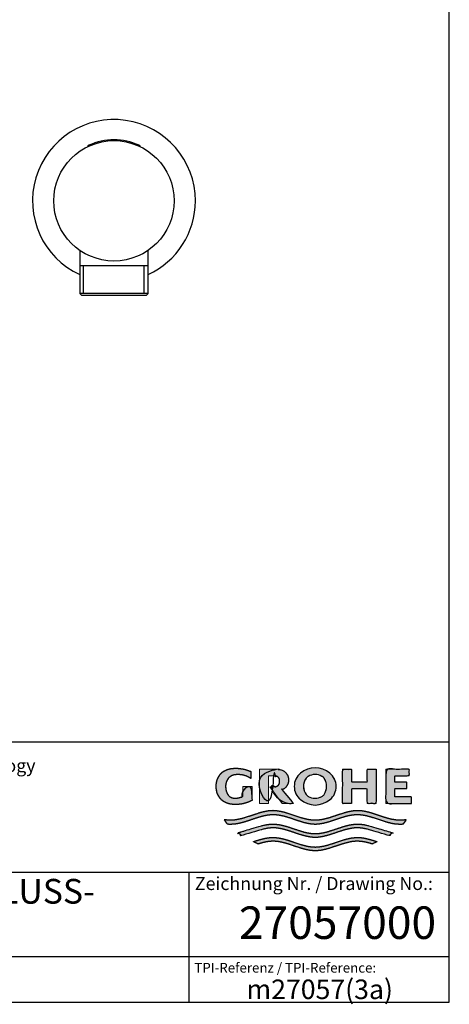
# Model space of a CAD drawing. Units: inches. Extents: x 7 to 203, y 5 to 291.
# Drawn here: x 137 to 203, y 5 to 156 of the extents above; entities that cross this region are included whole.
import ezdxf
from ezdxf.enums import TextEntityAlignment as Align

# ---------------------------------------------------------------- set-up
doc = ezdxf.new("R2010")
doc.units = ezdxf.units.IN
doc.layers.add('Default', color=7, linetype='Continuous')
doc.layers.add('Standard', color=7, linetype='Continuous')
doc.styles.add('SEACAD_arial_ttf', font='arial.ttf', dxfattribs={"height": 0.2})
doc.styles.add('SEACAD_seiso_ttf', font='seiso.ttf', dxfattribs={"height": 0.2})

msp = doc.modelspace()

# ---------------------------------------------------------------- hatches: boundary and pattern name
at = {"linetype": 'Continuous', "ltscale": 25.4}
for points in [[(172.72, 36.01), (172.72, 38.16), (171.31, 38.16), (171.31, 36.62), (171.19, 36.56), (171.07, 36.51), (170.94, 36.47), (170.81, 36.43), (170.68, 36.4), (170.54, 36.38), (170.41, 36.36), (170.28, 36.35), (170.14, 36.35), (170.02, 36.35), (169.9, 36.36), (169.79, 36.38), (169.68, 36.4), (169.59, 36.43), (169.5, 36.47), (169.38, 36.54), (169.27, 36.61), (169.19, 36.68), (169.12, 36.75), (169.05, 36.83), (169, 36.91), (168.94, 37), (168.89, 37.11), (168.84, 37.23), (168.78, 37.36), (168.75, 37.47), (168.72, 37.58), (168.7, 37.7), (168.68, 37.84), (168.67, 37.99), (168.67, 38.16), (168.67, 38.33), (168.69, 38.48), (168.71, 38.62), (168.74, 38.74), (168.78, 38.86), (168.82, 38.96), (168.89, 39.09), (168.96, 39.21), (169.02, 39.32), (169.09, 39.41), (169.17, 39.49), (169.25, 39.57), (169.34, 39.64), (169.45, 39.71), (169.53, 39.76), (169.63, 39.81), (169.74, 39.85), (169.85, 39.89), (169.97, 39.92), (170.11, 39.95), (170.25, 39.96), (170.4, 39.97), (170.56, 39.98), (170.79, 39.97), (171.02, 39.95), (171.25, 39.91), (171.48, 39.86), (171.71, 39.79), (171.93, 39.71), (172.14, 39.61), (172.34, 39.5), (172.54, 39.38), (172.54, 40.42), (172.3, 40.53), (172.06, 40.62), (171.81, 40.71), (171.55, 40.78), (171.29, 40.84), (171.03, 40.88), (170.77, 40.92), (170.51, 40.94), (170.24, 40.94), (169.99, 40.94), (169.74, 40.93), (169.51, 40.9), (169.3, 40.86), (169.1, 40.81), (168.92, 40.75), (168.75, 40.68), (168.6, 40.61), (168.46, 40.54), (168.34, 40.47), (168.24, 40.4), (168.14, 40.33), (168.05, 40.25), (167.97, 40.16), (167.89, 40.08), (167.78, 39.93), (167.68, 39.77), (167.6, 39.66), (167.53, 39.53), (167.46, 39.38), (167.39, 39.23), (167.33, 39.05), (167.29, 38.86), (167.25, 38.65), (167.22, 38.42), (167.21, 38.16), (167.21, 38.16), (167.21, 38.16), (167.22, 37.9), (167.25, 37.67), (167.29, 37.46), (167.33, 37.27), (167.39, 37.09), (167.46, 36.94), (167.53, 36.8), (167.6, 36.67), (167.68, 36.55), (167.78, 36.39), (167.89, 36.24), (167.97, 36.16), (168.05, 36.07), (168.14, 36), (168.24, 35.92), (168.34, 35.85), (168.46, 35.78), (168.6, 35.71), (168.75, 35.64), (168.92, 35.57), (169.1, 35.51), (169.3, 35.46), (169.51, 35.42), (169.74, 35.4), (169.99, 35.38), (170.24, 35.38), (170.53, 35.39), (170.81, 35.41), (171.1, 35.45), (171.38, 35.5), (171.66, 35.58), (171.93, 35.66), (172.2, 35.76), (172.46, 35.88)], [(178.32, 39.14), (178.32, 39.29), (178.3, 39.43), (178.28, 39.56), (178.25, 39.67), (178.21, 39.77), (178.17, 39.87), (178.1, 39.99), (178.03, 40.1), (177.96, 40.19), (177.89, 40.28), (177.82, 40.35), (177.74, 40.42), (177.64, 40.49), (177.54, 40.55), (177.4, 40.62), (177.24, 40.67), (177.13, 40.71), (177, 40.74), (176.87, 40.76), (176.72, 40.78), (176.57, 40.79), (176.41, 40.79), (173.86, 40.79), (173.86, 35.53), (175.25, 35.53), (175.25, 39.78), (176.16, 39.78), (176.26, 39.78), (176.35, 39.77), (176.43, 39.75), (176.51, 39.73), (176.57, 39.7), (176.63, 39.66), (176.69, 39.62), (176.74, 39.57), (176.78, 39.52), (176.81, 39.48), (176.84, 39.43), (176.87, 39.38), (176.9, 39.32), (176.92, 39.24), (176.94, 39.16), (176.96, 39.06), (176.96, 38.95), (176.96, 38.83), (176.94, 38.74), (176.92, 38.65), (176.9, 38.58), (176.87, 38.52), (176.84, 38.46), (176.8, 38.4), (176.76, 38.35), (176.71, 38.3), (176.68, 38.26), (176.63, 38.23), (176.58, 38.2), (176.52, 38.18), (176.46, 38.15), (176.39, 38.13), (176.31, 38.12), (176.23, 38.11), (175.43, 38.11), (177.36, 35.53), (179.09, 35.53), (177.33, 37.64), (177.44, 37.69), (177.54, 37.73), (177.64, 37.8), (177.74, 37.86), (177.82, 37.93), (177.89, 38.01), (177.96, 38.09), (178.03, 38.19), (178.1, 38.3), (178.17, 38.42), (178.21, 38.51), (178.25, 38.61), (178.28, 38.73), (178.3, 38.85), (178.32, 38.99)], [(191.78, 40.79), (190.41, 40.79), (190.41, 38.85), (187.99, 38.85), (187.99, 40.79), (186.63, 40.79), (186.63, 35.53), (187.99, 35.53), (187.99, 37.77), (190.41, 37.77), (190.41, 35.53), (191.78, 35.53)], [(197.2, 35.53), (197.2, 36.54), (194.62, 36.54), (194.62, 37.83), (196.49, 37.83), (196.49, 38.8), (194.62, 38.8), (194.62, 39.78), (196.85, 39.78), (196.85, 40.79), (193.26, 40.79), (193.26, 35.53)], [(195.94, 32.4), (196.03, 32.5), (196.11, 32.6), (196.21, 32.74), (196.31, 32.89), (196.4, 33.04), (196.24, 33.01), (196.07, 32.99), (195.86, 32.97), (195.64, 32.96), (195.42, 32.95), (194.99, 32.97), (194.56, 33.03), (194.12, 33.11), (193.69, 33.21), (193.26, 33.34), (192.53, 33.57), (191.81, 33.81), (191.09, 34.05), (190.66, 34.17), (190.22, 34.27), (189.79, 34.36), (189.36, 34.41), (188.92, 34.43), (188.49, 34.41), (188.06, 34.35), (187.62, 34.27), (187.19, 34.17), (186.76, 34.04), (186.03, 33.81), (185.31, 33.57), (184.59, 33.33), (184.16, 33.21), (183.72, 33.11), (183.29, 33.02), (182.86, 32.97), (182.42, 32.95), (181.99, 32.97), (181.56, 33.02), (181.12, 33.11), (180.69, 33.21), (180.26, 33.33), (179.53, 33.57), (178.81, 33.81), (178.09, 34.04), (177.66, 34.17), (177.22, 34.27), (176.79, 34.35), (176.36, 34.41), (175.92, 34.43), (175.49, 34.41), (175.06, 34.36), (174.62, 34.27), (174.19, 34.17), (173.76, 34.05), (173.03, 33.81), (172.31, 33.57), (171.59, 33.34), (171.16, 33.21), (170.72, 33.11), (170.29, 33.03), (169.86, 32.97), (169.42, 32.95), (169.26, 32.96), (169.1, 32.96), (168.88, 32.98), (168.67, 33.01), (168.45, 33.04), (168.52, 32.93), (168.59, 32.82), (168.69, 32.67), (168.79, 32.53), (168.9, 32.4), (169.09, 32.38), (169.28, 32.37), (169.47, 32.37), (169.9, 32.39), (170.33, 32.44), (170.77, 32.52), (171.2, 32.63), (171.63, 32.75), (172.36, 32.98), (173.08, 33.23), (173.8, 33.46), (174.23, 33.58), (174.67, 33.69), (175.1, 33.77), (175.53, 33.82), (175.97, 33.84), (176.4, 33.82), (176.83, 33.77), (177.26, 33.69), (177.69, 33.59), (178.12, 33.46), (178.84, 33.23), (179.55, 32.99), (180.27, 32.76), (180.7, 32.63), (181.13, 32.53), (181.56, 32.45), (181.99, 32.39), (182.42, 32.37), (182.85, 32.39), (183.28, 32.45), (183.71, 32.53), (184.15, 32.63), (184.58, 32.76), (185.29, 32.99), (186.01, 33.23), (186.73, 33.46), (187.16, 33.59), (187.59, 33.69), (188.02, 33.77), (188.45, 33.82), (188.88, 33.84), (189.31, 33.82), (189.75, 33.77), (190.18, 33.69), (190.61, 33.58), (191.05, 33.46), (191.77, 33.23), (192.49, 32.98), (193.21, 32.75), (193.65, 32.63), (194.08, 32.52), (194.51, 32.44), (194.95, 32.39), (195.38, 32.37), (195.57, 32.37), (195.76, 32.38)], [(182.42, 30.31), (182.85, 30.33), (183.28, 30.39), (183.71, 30.47), (184.15, 30.58), (184.58, 30.7), (185.29, 30.93), (186.01, 31.18), (186.73, 31.41), (187.16, 31.53), (187.59, 31.63), (188.02, 31.71), (188.45, 31.77), (188.88, 31.78), (189.12, 31.78), (189.36, 31.76), (189.59, 31.74), (189.83, 31.7), (190.07, 31.65), (190.31, 31.6), (190.67, 31.51), (191.02, 31.41), (193.73, 30.6), (193.91, 30.74), (194.09, 30.89), (194.17, 30.97), (194.25, 31.05), (191.02, 32.01), (190.67, 32.11), (190.32, 32.19), (190.09, 32.24), (189.86, 32.29), (189.62, 32.32), (189.39, 32.35), (189.16, 32.36), (188.92, 32.37), (188.49, 32.35), (188.06, 32.3), (187.62, 32.22), (187.19, 32.11), (186.76, 31.99), (186.03, 31.75), (185.31, 31.51), (184.59, 31.28), (184.16, 31.15), (183.72, 31.05), (183.29, 30.97), (182.86, 30.91), (182.42, 30.9), (181.99, 30.91), (181.56, 30.97), (181.12, 31.05), (180.69, 31.15), (180.26, 31.28), (179.53, 31.51), (178.81, 31.75), (178.09, 31.99), (177.66, 32.11), (177.22, 32.22), (176.79, 32.3), (176.36, 32.35), (175.92, 32.37), (175.69, 32.36), (175.46, 32.35), (175.22, 32.32), (174.99, 32.29), (174.76, 32.24), (174.52, 32.19), (174.17, 32.11), (173.82, 32.01), (170.6, 31.05), (170.76, 30.89), (170.93, 30.74), (171.02, 30.67), (171.11, 30.6), (173.82, 31.41), (174.18, 31.51), (174.54, 31.6), (174.78, 31.65), (175.01, 31.7), (175.25, 31.74), (175.49, 31.76), (175.73, 31.78), (175.97, 31.78), (176.4, 31.77), (176.83, 31.71), (177.26, 31.63), (177.69, 31.53), (178.12, 31.41), (178.84, 31.18), (179.55, 30.93), (180.27, 30.7), (180.7, 30.58), (181.13, 30.47), (181.56, 30.39), (181.99, 30.33)], [(182.42, 28.25), (182.85, 28.28), (183.28, 28.33), (183.71, 28.41), (184.15, 28.52), (184.58, 28.64), (185.29, 28.88), (186.01, 29.12), (186.73, 29.35), (187.16, 29.47), (187.59, 29.57), (188.02, 29.66), (188.45, 29.71), (188.88, 29.73), (189.14, 29.72), (189.39, 29.7), (189.65, 29.67), (189.9, 29.63), (190.16, 29.58), (190.42, 29.52), (190.8, 29.42), (191.18, 29.3), (191.91, 29.66), (191.41, 29.83), (190.92, 29.98), (190.58, 30.07), (190.25, 30.15), (189.92, 30.22), (189.59, 30.27), (189.26, 30.3), (188.92, 30.31), (188.49, 30.29), (188.06, 30.24), (187.62, 30.16), (187.19, 30.05), (186.76, 29.93), (186.03, 29.7), (185.31, 29.45), (184.59, 29.22), (184.16, 29.1), (183.72, 28.99), (183.29, 28.91), (182.86, 28.86), (182.42, 28.84), (181.99, 28.86), (181.56, 28.91), (181.12, 28.99), (180.69, 29.1), (180.26, 29.22), (179.53, 29.45), (178.81, 29.7), (178.09, 29.93), (177.66, 30.05), (177.22, 30.16), (176.79, 30.24), (176.36, 30.29), (175.92, 30.31), (175.59, 30.3), (175.26, 30.27), (174.93, 30.22), (174.59, 30.15), (174.26, 30.07), (173.93, 29.98), (173.43, 29.83), (172.93, 29.66), (173.66, 29.3), (174.05, 29.42), (174.43, 29.52), (174.69, 29.58), (174.94, 29.63), (175.2, 29.67), (175.45, 29.7), (175.71, 29.72), (175.97, 29.73), (176.4, 29.71), (176.83, 29.66), (177.26, 29.57), (177.69, 29.47), (178.12, 29.35), (178.84, 29.12), (179.55, 28.88), (180.27, 28.64), (180.7, 28.52), (181.13, 28.41), (181.56, 28.33), (181.99, 28.28)]]:
    msp.add_hatch(color=252, dxfattribs=at).paths.add_polyline_path(points)
h = msp.add_hatch(color=252, dxfattribs=at)
edge = h.paths.add_edge_path()
edge.add_ellipse((182.42, 38.85), major_axis=(3.55, 0), ratio=1, start_angle=-129.803, end_angle=-50.197)
edge.add_ellipse((182.99, 38.16), major_axis=(2.65, 0), ratio=1, start_angle=-50.197, end_angle=50.5588)
edge.add_ellipse((182.42, 37.53), major_axis=(3.5, 0), ratio=1, start_angle=49.9233, end_angle=130.3963)
edge.add_ellipse((181.88, 38.16), major_axis=(2.68, 0), ratio=1, start_angle=130.3963, end_angle=-130.3963)
edge = h.paths.add_edge_path()
edge.add_ellipse((182.72, 38.16), major_axis=(2.1, 0), ratio=1, start_angle=143.9339, end_angle=-142.9654)
edge.add_ellipse((181.9, 37.54), major_axis=(1.07, 0), ratio=1, start_angle=-142.9654, end_angle=-119.8506)
edge.add_ellipse((182.41, 38.45), major_axis=(2.11, 0), ratio=1, start_angle=-119.8506, end_angle=-61.3449)
edge.add_ellipse((182.91, 37.53), major_axis=(1.07, 0), ratio=1, start_angle=-61.3449, end_angle=-33.9206)
edge.add_ellipse((181.97, 38.16), major_axis=(2.2, 0), ratio=1, start_angle=-33.9206, end_angle=32.9338)
edge.add_ellipse((182.93, 38.78), major_axis=(1.07, 0), ratio=1, start_angle=32.9338, end_angle=59.7043)
edge.add_ellipse((182.41, 37.91), major_axis=(2.08, 0), ratio=1, start_angle=59.7043, end_angle=121.5223)
edge.add_ellipse((181.89, 38.77), major_axis=(1.07, 0), ratio=1, start_angle=121.5223, end_angle=143.9339)

# ---------------------------------------------------------------- linework, layer by layer
at = {"color": 252, "linetype": 'Continuous', "lineweight": 0, "ltscale": 25.4}
for points in [[(172.72, 36.01), (172.72, 38.16), (171.31, 38.16), (171.31, 36.62), (171.19, 36.56), (171.07, 36.51), (170.94, 36.47), (170.81, 36.43), (170.68, 36.4), (170.54, 36.38), (170.41, 36.36), (170.28, 36.35), (170.14, 36.35), (170.02, 36.35), (169.9, 36.36), (169.79, 36.38), (169.68, 36.4), (169.59, 36.43), (169.5, 36.47), (169.38, 36.54), (169.27, 36.61), (169.19, 36.68), (169.12, 36.75), (169.05, 36.83), (169, 36.91), (168.94, 37), (168.89, 37.11), (168.84, 37.23), (168.78, 37.36), (168.75, 37.47), (168.72, 37.58), (168.7, 37.7), (168.68, 37.84), (168.67, 37.99), (168.67, 38.16), (168.67, 38.33), (168.69, 38.48), (168.71, 38.62), (168.74, 38.74), (168.78, 38.86), (168.82, 38.96), (168.89, 39.09), (168.96, 39.21), (169.02, 39.32), (169.09, 39.41), (169.17, 39.49), (169.25, 39.57), (169.34, 39.64), (169.45, 39.71), (169.53, 39.76), (169.63, 39.81), (169.74, 39.85), (169.85, 39.89), (169.97, 39.92), (170.11, 39.95), (170.25, 39.96), (170.4, 39.97), (170.56, 39.98), (170.79, 39.97), (171.02, 39.95), (171.25, 39.91), (171.48, 39.86), (171.71, 39.79), (171.93, 39.71), (172.14, 39.61), (172.34, 39.5), (172.54, 39.38), (172.54, 40.42), (172.3, 40.53), (172.06, 40.62), (171.81, 40.71), (171.55, 40.78), (171.29, 40.84), (171.03, 40.88), (170.77, 40.92), (170.51, 40.94), (170.24, 40.94), (169.99, 40.94), (169.74, 40.93), (169.51, 40.9), (169.3, 40.86), (169.1, 40.81), (168.92, 40.75), (168.75, 40.68), (168.6, 40.61), (168.46, 40.54), (168.34, 40.47), (168.24, 40.4), (168.14, 40.33), (168.05, 40.25), (167.97, 40.16), (167.89, 40.08), (167.78, 39.93), (167.68, 39.77), (167.6, 39.66), (167.53, 39.53), (167.46, 39.38), (167.39, 39.23), (167.33, 39.05), (167.29, 38.86), (167.25, 38.65), (167.22, 38.42), (167.21, 38.16), (167.21, 38.16), (167.21, 38.16), (167.22, 37.9), (167.25, 37.67), (167.29, 37.46), (167.33, 37.27), (167.39, 37.09), (167.46, 36.94), (167.53, 36.8), (167.6, 36.67), (167.68, 36.55), (167.78, 36.39), (167.89, 36.24), (167.97, 36.16), (168.05, 36.07), (168.14, 36), (168.24, 35.92), (168.34, 35.85), (168.46, 35.78), (168.6, 35.71), (168.75, 35.64), (168.92, 35.57), (169.1, 35.51), (169.3, 35.46), (169.51, 35.42), (169.74, 35.4), (169.99, 35.38), (170.24, 35.38), (170.53, 35.39), (170.81, 35.41), (171.1, 35.45), (171.38, 35.5), (171.66, 35.58), (171.93, 35.66), (172.2, 35.76), (172.46, 35.88), (172.72, 36.01)], [(178.32, 39.14), (178.32, 39.29), (178.3, 39.43), (178.28, 39.56), (178.25, 39.67), (178.21, 39.77), (178.17, 39.87), (178.1, 39.99), (178.03, 40.1), (177.96, 40.19), (177.89, 40.28), (177.82, 40.35), (177.74, 40.42), (177.64, 40.49), (177.54, 40.55), (177.4, 40.62), (177.24, 40.67), (177.13, 40.71), (177, 40.74), (176.87, 40.76), (176.72, 40.78), (176.57, 40.79), (176.41, 40.79), (173.86, 40.79), (173.86, 35.53), (175.25, 35.53), (175.25, 39.78), (176.16, 39.78), (176.26, 39.78), (176.35, 39.77), (176.43, 39.75), (176.51, 39.73), (176.57, 39.7), (176.63, 39.66), (176.69, 39.62), (176.74, 39.57), (176.78, 39.52), (176.81, 39.48), (176.84, 39.43), (176.87, 39.38), (176.9, 39.32), (176.92, 39.24), (176.94, 39.16), (176.96, 39.06), (176.96, 38.95), (176.96, 38.83), (176.94, 38.74), (176.92, 38.65), (176.9, 38.58), (176.87, 38.52), (176.84, 38.46), (176.8, 38.4), (176.76, 38.35), (176.71, 38.3), (176.68, 38.26), (176.63, 38.23), (176.58, 38.2), (176.52, 38.18), (176.46, 38.15), (176.39, 38.13), (176.31, 38.12), (176.23, 38.11), (175.43, 38.11), (177.36, 35.53), (179.09, 35.53), (177.33, 37.64), (177.44, 37.69), (177.54, 37.73), (177.64, 37.8), (177.74, 37.86), (177.82, 37.93), (177.89, 38.01), (177.96, 38.09), (178.03, 38.19), (178.1, 38.3), (178.17, 38.42), (178.21, 38.51), (178.25, 38.61), (178.28, 38.73), (178.3, 38.85), (178.32, 38.99), (178.32, 39.14)], [(191.78, 40.79), (190.41, 40.79), (190.41, 38.85), (187.99, 38.85), (187.99, 40.79), (186.63, 40.79), (186.63, 35.53), (187.99, 35.53), (187.99, 37.77), (190.41, 37.77), (190.41, 35.53), (191.78, 35.53), (191.78, 40.79)], [(197.2, 35.53), (193.26, 35.53), (193.26, 40.79), (196.85, 40.79), (196.85, 39.78), (194.62, 39.78), (194.62, 38.8), (196.49, 38.8), (196.49, 37.83), (194.62, 37.83), (194.62, 36.54), (197.2, 36.54), (197.2, 35.53)], [(195.94, 32.4), (195.76, 32.38), (195.57, 32.37), (195.38, 32.37), (194.95, 32.39), (194.51, 32.44), (194.08, 32.52), (193.65, 32.63), (193.21, 32.75), (192.49, 32.98), (191.77, 33.23), (191.05, 33.46), (190.61, 33.58), (190.18, 33.69), (189.75, 33.77), (189.31, 33.82), (188.88, 33.84), (188.45, 33.82), (188.02, 33.77), (187.59, 33.69), (187.16, 33.59), (186.73, 33.46), (186.01, 33.23), (185.29, 32.99), (184.58, 32.76), (184.15, 32.63), (183.71, 32.53), (183.28, 32.45), (182.85, 32.39), (182.42, 32.37), (181.99, 32.39), (181.56, 32.45), (181.13, 32.53), (180.7, 32.63), (180.27, 32.76), (179.55, 32.99), (178.84, 33.23), (178.12, 33.46), (177.69, 33.59), (177.26, 33.69), (176.83, 33.77), (176.4, 33.82), (175.97, 33.84), (175.53, 33.82), (175.1, 33.77), (174.67, 33.69), (174.23, 33.58), (173.8, 33.46), (173.08, 33.23), (172.36, 32.98), (171.63, 32.75), (171.2, 32.63), (170.77, 32.52), (170.33, 32.44), (169.9, 32.39), (169.47, 32.37), (169.28, 32.37), (169.09, 32.38), (168.9, 32.4), (168.79, 32.53), (168.69, 32.67), (168.59, 32.82), (168.52, 32.93), (168.45, 33.04), (168.67, 33.01), (168.88, 32.98), (169.1, 32.96), (169.26, 32.96), (169.42, 32.95), (169.86, 32.97), (170.29, 33.03), (170.72, 33.11), (171.16, 33.21), (171.59, 33.34), (172.31, 33.57), (173.03, 33.81), (173.76, 34.05), (174.19, 34.17), (174.62, 34.27), (175.06, 34.36), (175.49, 34.41), (175.92, 34.43), (176.36, 34.41), (176.79, 34.35), (177.22, 34.27), (177.66, 34.17), (178.09, 34.04), (178.81, 33.81), (179.53, 33.57), (180.26, 33.33), (180.69, 33.21), (181.12, 33.11), (181.56, 33.02), (181.99, 32.97), (182.42, 32.95), (182.86, 32.97), (183.29, 33.02), (183.72, 33.11), (184.16, 33.21), (184.59, 33.33), (185.31, 33.57), (186.03, 33.81), (186.76, 34.04), (187.19, 34.17), (187.62, 34.27), (188.06, 34.35), (188.49, 34.41), (188.92, 34.43), (189.36, 34.41), (189.79, 34.36), (190.22, 34.27), (190.66, 34.17), (191.09, 34.05), (191.81, 33.81), (192.53, 33.57), (193.26, 33.34), (193.69, 33.21), (194.12, 33.11), (194.56, 33.03), (194.99, 32.97), (195.42, 32.95), (195.64, 32.96), (195.86, 32.97), (196.07, 32.99), (196.24, 33.01), (196.4, 33.04), (196.31, 32.89), (196.21, 32.74), (196.11, 32.6), (196.03, 32.5), (195.94, 32.4)], [(182.42, 30.31), (182.85, 30.33), (183.28, 30.39), (183.71, 30.47), (184.15, 30.58), (184.58, 30.7), (185.29, 30.93), (186.01, 31.18), (186.73, 31.41), (187.16, 31.53), (187.59, 31.63), (188.02, 31.71), (188.45, 31.77), (188.88, 31.78), (189.12, 31.78), (189.36, 31.76), (189.59, 31.74), (189.83, 31.7), (190.07, 31.65), (190.31, 31.6), (190.67, 31.51), (191.02, 31.41), (193.73, 30.6), (193.91, 30.74), (194.09, 30.89), (194.17, 30.97), (194.25, 31.05), (191.02, 32.01), (190.67, 32.11), (190.32, 32.19), (190.09, 32.24), (189.86, 32.29), (189.62, 32.32), (189.39, 32.35), (189.16, 32.36), (188.92, 32.37), (188.49, 32.35), (188.06, 32.3), (187.62, 32.22), (187.19, 32.11), (186.76, 31.99), (186.03, 31.75), (185.31, 31.51), (184.59, 31.28), (184.16, 31.15), (183.72, 31.05), (183.29, 30.97), (182.86, 30.91), (182.42, 30.9), (181.99, 30.91), (181.56, 30.97), (181.12, 31.05), (180.69, 31.15), (180.26, 31.28), (179.53, 31.51), (178.81, 31.75), (178.09, 31.99), (177.66, 32.11), (177.22, 32.22), (176.79, 32.3), (176.36, 32.35), (175.92, 32.37), (175.69, 32.36), (175.46, 32.35), (175.22, 32.32), (174.99, 32.29), (174.76, 32.24), (174.52, 32.19), (174.17, 32.11), (173.82, 32.01), (170.6, 31.05), (170.76, 30.89), (170.93, 30.74), (171.02, 30.67), (171.11, 30.6), (173.82, 31.41), (174.18, 31.51), (174.54, 31.6), (174.78, 31.65), (175.01, 31.7), (175.25, 31.74), (175.49, 31.76), (175.73, 31.78), (175.97, 31.78), (176.4, 31.77), (176.83, 31.71), (177.26, 31.63), (177.69, 31.53), (178.12, 31.41), (178.84, 31.18), (179.55, 30.93), (180.27, 30.7), (180.7, 30.58), (181.13, 30.47), (181.56, 30.39), (181.99, 30.33), (182.42, 30.31)], [(182.42, 28.25), (182.85, 28.28), (183.28, 28.33), (183.71, 28.41), (184.15, 28.52), (184.58, 28.64), (185.29, 28.88), (186.01, 29.12), (186.73, 29.35), (187.16, 29.47), (187.59, 29.57), (188.02, 29.66), (188.45, 29.71), (188.88, 29.73), (189.14, 29.72), (189.39, 29.7), (189.65, 29.67), (189.9, 29.63), (190.16, 29.58), (190.42, 29.52), (190.8, 29.42), (191.18, 29.3), (191.91, 29.66), (191.41, 29.83), (190.92, 29.98), (190.58, 30.07), (190.25, 30.15), (189.92, 30.22), (189.59, 30.27), (189.26, 30.3), (188.92, 30.31), (188.49, 30.29), (188.06, 30.24), (187.62, 30.16), (187.19, 30.05), (186.76, 29.93), (186.03, 29.7), (185.31, 29.45), (184.59, 29.22), (184.16, 29.1), (183.72, 28.99), (183.29, 28.91), (182.86, 28.86), (182.42, 28.84), (181.99, 28.86), (181.56, 28.91), (181.12, 28.99), (180.69, 29.1), (180.26, 29.22), (179.53, 29.45), (178.81, 29.7), (178.09, 29.93), (177.66, 30.05), (177.22, 30.16), (176.79, 30.24), (176.36, 30.29), (175.92, 30.31), (175.59, 30.3), (175.26, 30.27), (174.93, 30.22), (174.59, 30.15), (174.26, 30.07), (173.93, 29.98), (173.43, 29.83), (172.93, 29.66), (173.66, 29.3), (174.05, 29.42), (174.43, 29.52), (174.69, 29.58), (174.94, 29.63), (175.2, 29.67), (175.45, 29.7), (175.71, 29.72), (175.97, 29.73), (176.4, 29.71), (176.83, 29.66), (177.26, 29.57), (177.69, 29.47), (178.12, 29.35), (178.84, 29.12), (179.55, 28.88), (180.27, 28.64), (180.7, 28.52), (181.13, 28.41), (181.56, 28.33), (181.99, 28.28), (182.42, 28.25)]]:
    msp.add_lwpolyline(points, close=True, dxfattribs=at)
for points in [[(180.15, 36.12, 0.362024), (184.69, 36.12, 0.470329), (184.67, 40.21, 0.36631), (180.15, 40.2, 0.462104), (180.15, 36.12, 0.462104)], [(181.02, 39.4, 0.330238), (181.04, 36.9, 0.101201), (181.36, 36.61, 0.260973), (183.43, 36.59, 0.120236), (183.8, 36.93, 0.300273), (183.82, 39.36, 0.117343), (183.47, 39.71, 0.276469), (181.33, 39.68, 0.098102), (181.02, 39.4, 0.098102)]]:
    msp.add_lwpolyline(points, format="xyb", close=True, dxfattribs=at)
at = {"layer": 'Default', "color": 7, "linetype": 'Continuous', "ltscale": 25.4}
for p, q in [((203, 5), (203, 291)), ((6.6, 45), (203, 45)), ((6.6, 25), (203, 25)), ((163, 25), (163, 5)), ((25, 12), (203, 12))]:
    msp.add_line(p, q, dxfattribs=at)
at = {"layer": 'Standard', "color": 7, "linetype": 'Continuous', "ltscale": 25.4}
for p, q in [((147.52, 136.62), (147.52, 136.64)), ((147.52, 136.62), (147.52, 136.5)), ((147.75, 136.71), (147.75, 136.75)), ((149.02, 137.07), (149.02, 137.2)), ((151.52, 137.42), (151.52, 137.54)), ((154.02, 137.07), (154.02, 137.2)), ((155.28, 136.75), (155.28, 136.71)), ((155.52, 136.64), (155.52, 136.62)), ((155.52, 136.5), (155.52, 136.62)), ((146.28, 120.54), (146.28, 113.92)), ((156.76, 113.92), (156.76, 120.54)), ((156.76, 118.17), (146.28, 118.17)), ((146.86, 113.92), (146.86, 118.17)), ((156.17, 113.92), (156.17, 118.17)), ((156.76, 113.92), (146.28, 113.92)), ((146.28, 113.92), (146.53, 113.67)), ((146.53, 113.67), (156.51, 113.67)), ((156.51, 113.67), (156.76, 113.92)), ((6.6, 5), (203, 5))]:
    msp.add_line(p, q, dxfattribs=at)
msp.add_circle((151.52, 128.17), 9.25, dxfattribs=at)
for centre, radius, start, end in [((151.52, 128.17), 12.5, 0, 245.2018), ((149.06, 133.55), 3.46, 113.8528, 116.6011), ((147.6, 136.71), 0.15, 294.6123, 359.5), ((151.52, 128.17), 9.37, 65.7325, 114.2675), ((155.43, 136.71), 0.15, 180.5, 245.3877), ((153.97, 133.54), 3.46, 63.3996, 66.1465), ((151.52, 128.17), 12.5, 294.7982, 360), ((182.42, 37.53), 3.5, 49.9233, 130.3963), ((181.88, 38.16), 2.68, 130.3963, 229.6037), ((182.72, 38.16), 2.1, 143.9339, 217.0346), ((181.89, 38.77), 1.07, 121.5223, 143.9339), ((182.41, 37.91), 2.08, 59.7043, 121.5223), ((182.93, 38.78), 1.07, 32.9338, 59.7043), ((181.97, 38.16), 2.2, 326.0794, 32.9338), ((182.99, 38.16), 2.65, 309.803, 50.5588), ((181.9, 37.54), 1.07, 217.0346, 240.1494), ((182.41, 38.45), 2.11, 240.1494, 298.6551), ((182.91, 37.53), 1.07, 298.6551, 326.0794), ((182.42, 38.85), 3.55, 230.197, 309.803)]:
    msp.add_arc(centre, radius, start, end, dxfattribs=at)
for points in [[(172.72, 36.01), (172.72, 38.16), (171.31, 38.16), (171.31, 36.62), (171.19, 36.56), (171.07, 36.51), (170.94, 36.47), (170.81, 36.43), (170.68, 36.4), (170.54, 36.38), (170.41, 36.36), (170.28, 36.35), (170.14, 36.35), (170.02, 36.35), (169.9, 36.36), (169.79, 36.38), (169.68, 36.4), (169.59, 36.43), (169.5, 36.47), (169.38, 36.54), (169.27, 36.61), (169.19, 36.68), (169.12, 36.75), (169.05, 36.83), (169, 36.91), (168.94, 37), (168.89, 37.11), (168.84, 37.23), (168.78, 37.36), (168.75, 37.47), (168.72, 37.58), (168.7, 37.7), (168.68, 37.84), (168.67, 37.99), (168.67, 38.16), (168.67, 38.33), (168.69, 38.48), (168.71, 38.62), (168.74, 38.74), (168.78, 38.86), (168.82, 38.96), (168.89, 39.09), (168.96, 39.21), (169.02, 39.32), (169.09, 39.41), (169.17, 39.49), (169.25, 39.57), (169.34, 39.64), (169.45, 39.71), (169.53, 39.76), (169.63, 39.81), (169.74, 39.85), (169.85, 39.89), (169.97, 39.92), (170.11, 39.95), (170.25, 39.96), (170.4, 39.97), (170.56, 39.98), (170.79, 39.97), (171.02, 39.95), (171.25, 39.91), (171.48, 39.86), (171.71, 39.79), (171.93, 39.71), (172.14, 39.61), (172.34, 39.5), (172.54, 39.38), (172.54, 40.42), (172.3, 40.53), (172.06, 40.62), (171.81, 40.71), (171.55, 40.78), (171.29, 40.84), (171.03, 40.88), (170.77, 40.92), (170.51, 40.94), (170.24, 40.94), (169.99, 40.94), (169.74, 40.93), (169.51, 40.9), (169.3, 40.86), (169.1, 40.81), (168.92, 40.75), (168.75, 40.68), (168.6, 40.61), (168.46, 40.54), (168.34, 40.47), (168.24, 40.4), (168.14, 40.33), (168.05, 40.25), (167.97, 40.16), (167.89, 40.08), (167.78, 39.93), (167.68, 39.77), (167.6, 39.66), (167.53, 39.53), (167.46, 39.38), (167.39, 39.23), (167.33, 39.05), (167.29, 38.86), (167.25, 38.65), (167.22, 38.42), (167.21, 38.16), (167.21, 38.16), (167.21, 38.16), (167.22, 37.9), (167.25, 37.67), (167.29, 37.46), (167.33, 37.27), (167.39, 37.09), (167.46, 36.94), (167.53, 36.8), (167.6, 36.67), (167.68, 36.55), (167.78, 36.39), (167.89, 36.24), (167.97, 36.16), (168.05, 36.07), (168.14, 36), (168.24, 35.92), (168.34, 35.85), (168.46, 35.78), (168.6, 35.71), (168.75, 35.64), (168.92, 35.57), (169.1, 35.51), (169.3, 35.46), (169.51, 35.42), (169.74, 35.4), (169.99, 35.38), (170.24, 35.38), (170.53, 35.39), (170.81, 35.41), (171.1, 35.45), (171.38, 35.5), (171.66, 35.58), (171.93, 35.66), (172.2, 35.76), (172.46, 35.88), (172.72, 36.01)], [(178.32, 39.14), (178.32, 39.29), (178.3, 39.43), (178.28, 39.56), (178.25, 39.67), (178.21, 39.77), (178.17, 39.87), (178.1, 39.99), (178.03, 40.1), (177.96, 40.19), (177.89, 40.28), (177.82, 40.35), (177.74, 40.42), (177.64, 40.49), (177.54, 40.55), (177.4, 40.62), (177.24, 40.67), (177.13, 40.71), (177, 40.74), (176.87, 40.76), (176.72, 40.78), (176.57, 40.79), (176.41, 40.79), (173.86, 40.79), (173.86, 35.53), (175.25, 35.53), (175.25, 39.78), (176.16, 39.78), (176.26, 39.78), (176.35, 39.77), (176.43, 39.75), (176.51, 39.73), (176.57, 39.7), (176.63, 39.66), (176.69, 39.62), (176.74, 39.57), (176.78, 39.52), (176.81, 39.48), (176.84, 39.43), (176.87, 39.38), (176.9, 39.32), (176.92, 39.24), (176.94, 39.16), (176.96, 39.06), (176.96, 38.95), (176.96, 38.83), (176.94, 38.74), (176.92, 38.65), (176.9, 38.58), (176.87, 38.52), (176.84, 38.46), (176.8, 38.4), (176.76, 38.35), (176.71, 38.3), (176.68, 38.26), (176.63, 38.23), (176.58, 38.2), (176.52, 38.18), (176.46, 38.15), (176.39, 38.13), (176.31, 38.12), (176.23, 38.11), (175.43, 38.11), (177.36, 35.53), (179.09, 35.53), (177.33, 37.64), (177.44, 37.69), (177.54, 37.73), (177.64, 37.8), (177.74, 37.86), (177.82, 37.93), (177.89, 38.01), (177.96, 38.09), (178.03, 38.19), (178.1, 38.3), (178.17, 38.42), (178.21, 38.51), (178.25, 38.61), (178.28, 38.73), (178.3, 38.85), (178.32, 38.99), (178.32, 39.14)], [(191.78, 40.79), (190.41, 40.79), (190.41, 38.85), (187.99, 38.85), (187.99, 40.79), (186.63, 40.79), (186.63, 35.53), (187.99, 35.53), (187.99, 37.77), (190.41, 37.77), (190.41, 35.53), (191.78, 35.53), (191.78, 40.79)], [(197.2, 35.53), (193.26, 35.53), (193.26, 40.79), (196.85, 40.79), (196.85, 39.78), (194.62, 39.78), (194.62, 38.8), (196.49, 38.8), (196.49, 37.83), (194.62, 37.83), (194.62, 36.54), (197.2, 36.54), (197.2, 35.53)], [(195.94, 32.4), (195.76, 32.38), (195.57, 32.37), (195.38, 32.37), (194.95, 32.39), (194.51, 32.44), (194.08, 32.52), (193.65, 32.63), (193.21, 32.75), (192.49, 32.98), (191.77, 33.23), (191.05, 33.46), (190.61, 33.58), (190.18, 33.69), (189.75, 33.77), (189.31, 33.82), (188.88, 33.84), (188.45, 33.82), (188.02, 33.77), (187.59, 33.69), (187.16, 33.59), (186.73, 33.46), (186.01, 33.23), (185.29, 32.99), (184.58, 32.76), (184.15, 32.63), (183.71, 32.53), (183.28, 32.45), (182.85, 32.39), (182.42, 32.37), (181.99, 32.39), (181.56, 32.45), (181.13, 32.53), (180.7, 32.63), (180.27, 32.76), (179.55, 32.99), (178.84, 33.23), (178.12, 33.46), (177.69, 33.59), (177.26, 33.69), (176.83, 33.77), (176.4, 33.82), (175.97, 33.84), (175.53, 33.82), (175.1, 33.77), (174.67, 33.69), (174.23, 33.58), (173.8, 33.46), (173.08, 33.23), (172.36, 32.98), (171.63, 32.75), (171.2, 32.63), (170.77, 32.52), (170.33, 32.44), (169.9, 32.39), (169.47, 32.37), (169.28, 32.37), (169.09, 32.38), (168.9, 32.4), (168.79, 32.53), (168.69, 32.67), (168.59, 32.82), (168.52, 32.93), (168.45, 33.04), (168.67, 33.01), (168.88, 32.98), (169.1, 32.96), (169.26, 32.96), (169.42, 32.95), (169.86, 32.97), (170.29, 33.03), (170.72, 33.11), (171.16, 33.21), (171.59, 33.34), (172.31, 33.57), (173.03, 33.81), (173.76, 34.05), (174.19, 34.17), (174.62, 34.27), (175.06, 34.36), (175.49, 34.41), (175.92, 34.43), (176.36, 34.41), (176.79, 34.35), (177.22, 34.27), (177.66, 34.17), (178.09, 34.04), (178.81, 33.81), (179.53, 33.57), (180.26, 33.33), (180.69, 33.21), (181.12, 33.11), (181.56, 33.02), (181.99, 32.97), (182.42, 32.95), (182.86, 32.97), (183.29, 33.02), (183.72, 33.11), (184.16, 33.21), (184.59, 33.33), (185.31, 33.57), (186.03, 33.81), (186.76, 34.04), (187.19, 34.17), (187.62, 34.27), (188.06, 34.35), (188.49, 34.41), (188.92, 34.43), (189.36, 34.41), (189.79, 34.36), (190.22, 34.27), (190.66, 34.17), (191.09, 34.05), (191.81, 33.81), (192.53, 33.57), (193.26, 33.34), (193.69, 33.21), (194.12, 33.11), (194.56, 33.03), (194.99, 32.97), (195.42, 32.95), (195.64, 32.96), (195.86, 32.97), (196.07, 32.99), (196.24, 33.01), (196.4, 33.04), (196.31, 32.89), (196.21, 32.74), (196.11, 32.6), (196.03, 32.5), (195.94, 32.4)], [(182.42, 30.31), (182.85, 30.33), (183.28, 30.39), (183.71, 30.47), (184.15, 30.58), (184.58, 30.7), (185.29, 30.93), (186.01, 31.18), (186.73, 31.41), (187.16, 31.53), (187.59, 31.63), (188.02, 31.71), (188.45, 31.77), (188.88, 31.78), (189.12, 31.78), (189.36, 31.76), (189.59, 31.74), (189.83, 31.7), (190.07, 31.65), (190.31, 31.6), (190.67, 31.51), (191.02, 31.41), (193.73, 30.6), (193.91, 30.74), (194.09, 30.89), (194.17, 30.97), (194.25, 31.05), (191.02, 32.01), (190.67, 32.11), (190.32, 32.19), (190.09, 32.24), (189.86, 32.29), (189.62, 32.32), (189.39, 32.35), (189.16, 32.36), (188.92, 32.37), (188.49, 32.35), (188.06, 32.3), (187.62, 32.22), (187.19, 32.11), (186.76, 31.99), (186.03, 31.75), (185.31, 31.51), (184.59, 31.28), (184.16, 31.15), (183.72, 31.05), (183.29, 30.97), (182.86, 30.91), (182.42, 30.9), (181.99, 30.91), (181.56, 30.97), (181.12, 31.05), (180.69, 31.15), (180.26, 31.28), (179.53, 31.51), (178.81, 31.75), (178.09, 31.99), (177.66, 32.11), (177.22, 32.22), (176.79, 32.3), (176.36, 32.35), (175.92, 32.37), (175.69, 32.36), (175.46, 32.35), (175.22, 32.32), (174.99, 32.29), (174.76, 32.24), (174.52, 32.19), (174.17, 32.11), (173.82, 32.01), (170.6, 31.05), (170.76, 30.89), (170.93, 30.74), (171.02, 30.67), (171.11, 30.6), (173.82, 31.41), (174.18, 31.51), (174.54, 31.6), (174.78, 31.65), (175.01, 31.7), (175.25, 31.74), (175.49, 31.76), (175.73, 31.78), (175.97, 31.78), (176.4, 31.77), (176.83, 31.71), (177.26, 31.63), (177.69, 31.53), (178.12, 31.41), (178.84, 31.18), (179.55, 30.93), (180.27, 30.7), (180.7, 30.58), (181.13, 30.47), (181.56, 30.39), (181.99, 30.33), (182.42, 30.31)], [(182.42, 28.25), (182.85, 28.28), (183.28, 28.33), (183.71, 28.41), (184.15, 28.52), (184.58, 28.64), (185.29, 28.88), (186.01, 29.12), (186.73, 29.35), (187.16, 29.47), (187.59, 29.57), (188.02, 29.66), (188.45, 29.71), (188.88, 29.73), (189.14, 29.72), (189.39, 29.7), (189.65, 29.67), (189.9, 29.63), (190.16, 29.58), (190.42, 29.52), (190.8, 29.42), (191.18, 29.3), (191.91, 29.66), (191.41, 29.83), (190.92, 29.98), (190.58, 30.07), (190.25, 30.15), (189.92, 30.22), (189.59, 30.27), (189.26, 30.3), (188.92, 30.31), (188.49, 30.29), (188.06, 30.24), (187.62, 30.16), (187.19, 30.05), (186.76, 29.93), (186.03, 29.7), (185.31, 29.45), (184.59, 29.22), (184.16, 29.1), (183.72, 28.99), (183.29, 28.91), (182.86, 28.86), (182.42, 28.84), (181.99, 28.86), (181.56, 28.91), (181.12, 28.99), (180.69, 29.1), (180.26, 29.22), (179.53, 29.45), (178.81, 29.7), (178.09, 29.93), (177.66, 30.05), (177.22, 30.16), (176.79, 30.24), (176.36, 30.29), (175.92, 30.31), (175.59, 30.3), (175.26, 30.27), (174.93, 30.22), (174.59, 30.15), (174.26, 30.07), (173.93, 29.98), (173.43, 29.83), (172.93, 29.66), (173.66, 29.3), (174.05, 29.42), (174.43, 29.52), (174.69, 29.58), (174.94, 29.63), (175.2, 29.67), (175.45, 29.7), (175.71, 29.72), (175.97, 29.73), (176.4, 29.71), (176.83, 29.66), (177.26, 29.57), (177.69, 29.47), (178.12, 29.35), (178.84, 29.12), (179.55, 28.88), (180.27, 28.64), (180.7, 28.52), (181.13, 28.41), (181.56, 28.33), (181.99, 28.28), (182.42, 28.25)]]:
    msp.add_open_spline(points, degree=1, dxfattribs=at)

# ---------------------------------------------------------------- texts
at = {"layer": 'Default', "color": 7, "linetype": 'Continuous', "ltscale": 25.4}
for s, height, style, p in [('Grohe Water Technology', 2, 'SEACAD_arial_ttf', (108.06, 42.36)), ('Zeichnung Nr. / Drawing No.:', 2, 'SEACAD_arial_ttf', (163.95, 24.23)), ('BOGEN, WANDANSCHLUSS-', 3.8, 'SEACAD_seiso_ttf', (81.72, 23.94)), ('27057000', 5, 'SEACAD_seiso_ttf', (170.7, 19.71)), ('TPI-Referenz / TPI-Reference:', 1.5, 'SEACAD_arial_ttf', (163.86, 11.03)), ('m27057(3a)', 3, 'SEACAD_arial_ttf', (171.87, 8.47))]:
    msp.add_text(s, height=height, dxfattribs=dict(at, style=style)).set_placement(p, align=Align.TOP_LEFT)

doc.saveas('drawing.dxf')
